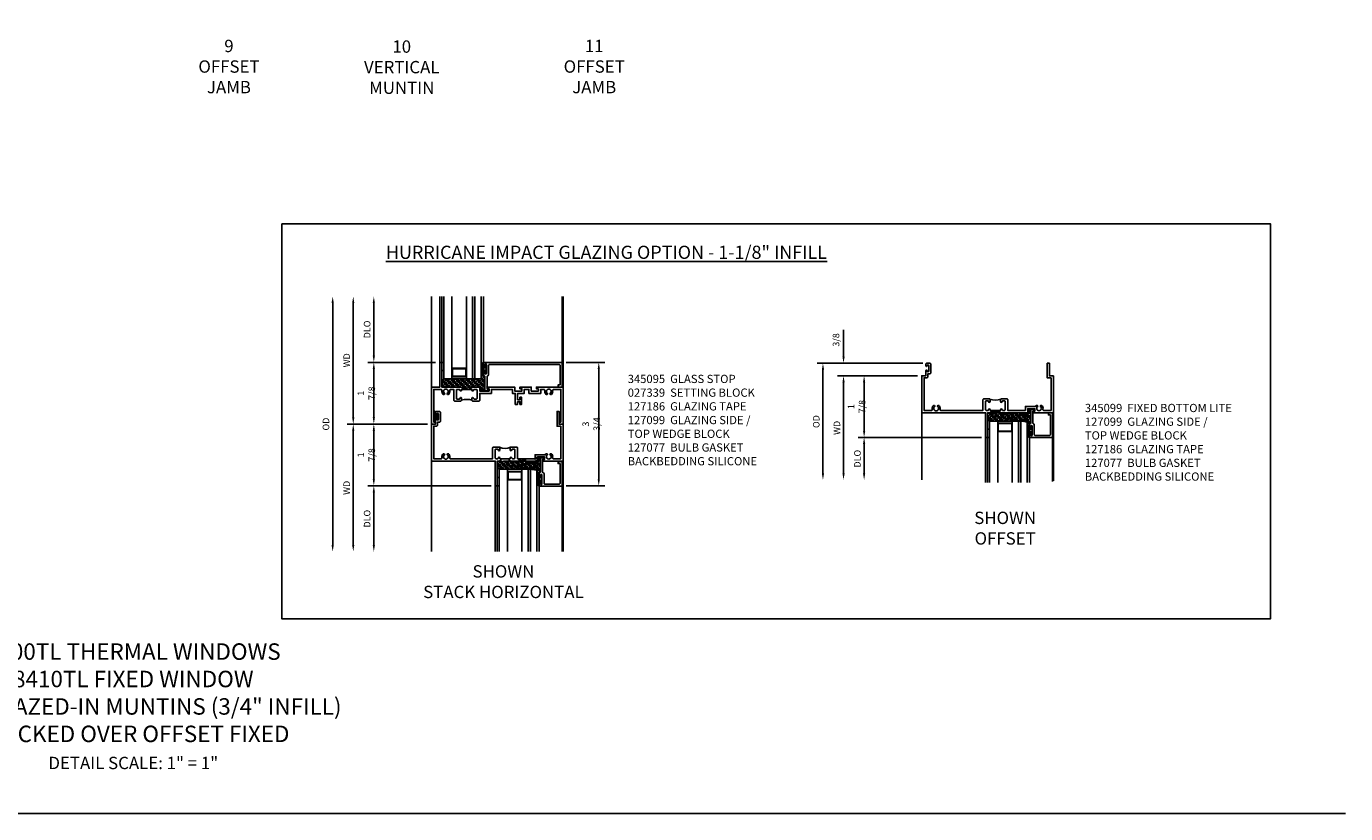
# Model space of a CAD drawing. Extents: x 1.5 to 73.5, y 0.5 to 46.3.
# Drawn here: x 33.5 to 73.5, y 0.5 to 24.4 of the extents above; entities that cross this region are included whole.
import ezdxf

# ---------------------------------------------------------------- set-up
doc = ezdxf.new("R2010")
doc.units = 0
doc.header["$LTSCALE"] = 0.5
doc.header["$MEASUREMENT"] = 0
doc.header["$PDSIZE"] = 0.25
doc.layers.get('0').update_dxf_attribs({"color": 4, "linetype": 'CONTINUOUS'})
for name, color, linetype in [('DIME', 2, 'CONTINUOUS'), ('FORMAT', 7, 'CONTINUOUS'), ('TEXT', 3, 'CONTINUOUS')]:
    doc.layers.add(name, color=color, linetype=linetype)
doc.styles.get("Standard").update_dxf_attribs({"font": 'arial.ttf'})
doc.dimstyles.new('EXT_OFF-OFF', dxfattribs={"dimscale": 2, "dimtxt": 0.125, "dimasz": 0.1, "dimexe": 0.09, "dimexo": 0.063, "dimgap": 0.05, "dimtad": 1, "dimdec": 5, "dimzin": 0, "dimdsep": 46, "dimlunit": 4, "dimtxsty": 'Standard', "dimcen": 0, "dimse1": 1, "dimse2": 1, "dimclrd": 256, "dimadec": 0, "dimazin": 0, "dimtfac": 1, "dimtdec": 5, "dimtofl": 0, "dimtmove": 0, "dimatfit": 3, "dimfxl": 1, "dimfrac": 2, "dimtolj": 1, "dimtzin": 0, "dimarcsym": 0})
doc.dimstyles.new('EXT_ON-OFF', dxfattribs={"dimscale": 2, "dimtxt": 0.125, "dimasz": 0.1, "dimexe": 0.09, "dimexo": 0.063, "dimgap": 0.05, "dimtad": 1, "dimdec": 5, "dimzin": 0, "dimdsep": 46, "dimlunit": 4, "dimtxsty": 'Standard', "dimcen": 0, "dimse2": 1, "dimclrd": 256, "dimadec": 0, "dimazin": 0, "dimtfac": 1, "dimtdec": 5, "dimtofl": 0, "dimtmove": 0, "dimatfit": 3, "dimfxl": 1, "dimfrac": 2, "dimtolj": 1, "dimtzin": 0, "dimarcsym": 0})
doc.dimstyles.new('EXT_ON-ON', dxfattribs={"dimscale": 2, "dimtxt": 0.09, "dimasz": 0.1, "dimexe": 0.09, "dimexo": 0.0625, "dimgap": 0.0625, "dimtad": 1, "dimdec": 5, "dimzin": 0, "dimdsep": 46, "dimlunit": 5, "dimtxsty": 'Standard', "dimcen": 0, "dimclrd": 256, "dimadec": 0, "dimazin": 0, "dimtfac": 1, "dimtdec": 5, "dimtofl": 0, "dimtmove": 0, "dimatfit": 0, "dimfxl": 1, "dimfrac": 2, "dimtolj": 1, "dimtzin": 0, "dimarcsym": 0})

# ---------------------------------------------------------------- blocks, each defined once
blk = doc.blocks.new('*D103')
at = {"layer": 'DIME', "color": 0, "lineweight": -2, "transparency": 16777216}
blk.add_line((45.633, 12.335), (43.204, 12.335), dxfattribs=at)
at = {"layer": 'DIME', "lineweight": -2, "transparency": 16777216}
blk.add_line((43.384, 12.135), (43.384, 8.66), dxfattribs=at)
at = {"layer": 'DIME', "transparency": 16777216}
for points in [[(43.35, 12.135), (43.417, 12.135), (43.384, 12.335)], [(43.35, 8.66), (43.417, 8.66), (43.384, 8.46)]]:
    blk.add_solid(points, dxfattribs=at)
at = {"layer": 'DIME', "color": 0, "transparency": 16777216, "insert": (43.184, 10.398), "char_height": 0.25, "attachment_point": 5, "rotation": 90}
blk.add_mtext('\\A1;{\\H0.8x;WD}', dxfattribs=at)
blk = doc.blocks.new('*D104')
at = {"layer": 'DIME', "color": 0, "lineweight": -2, "transparency": 16777216}
for p, q in [((45.884, 14.21), (43.829, 14.21)), ((45.634, 12.335), (43.829, 12.335))]:
    blk.add_line(p, q, dxfattribs=at)
at = {"layer": 'DIME', "lineweight": -2, "transparency": 16777216}
blk.add_line((44.009, 12.535), (44.009, 14.01), dxfattribs=at)
at = {"layer": 'DIME', "transparency": 16777216}
for points in [[(43.975, 14.01), (44.042, 14.01), (44.009, 14.21)], [(43.975, 12.535), (44.042, 12.535), (44.009, 12.335)]]:
    blk.add_solid(points, dxfattribs=at)
at = {"layer": 'DIME', "color": 0, "transparency": 16777216, "insert": (43.78, 13.273), "char_height": 0.18, "attachment_point": 5, "rotation": 90}
blk.add_mtext('\\A1;{\\H1.11111x;1 7/8}', dxfattribs=at)
blk = doc.blocks.new('*D105')
at = {"layer": 'DIME', "color": 0, "lineweight": -2, "transparency": 16777216}
blk.add_line((47.571, 10.46), (43.829, 10.46), dxfattribs=at)
at = {"layer": 'DIME', "lineweight": -2, "transparency": 16777216}
blk.add_line((44.009, 10.26), (44.009, 8.66), dxfattribs=at)
at = {"layer": 'DIME', "transparency": 16777216}
for points in [[(43.975, 10.26), (44.042, 10.26), (44.009, 10.46)], [(43.975, 8.66), (44.042, 8.66), (44.009, 8.46)]]:
    blk.add_solid(points, dxfattribs=at)
at = {"layer": 'DIME', "color": 0, "transparency": 16777216, "insert": (43.805, 9.46), "char_height": 0.25, "attachment_point": 5, "rotation": 90}
blk.add_mtext('\\A1;{\\H0.8x;DLO}', dxfattribs=at)
blk = doc.blocks.new('*D106')
at = {"layer": 'DIME', "lineweight": -2, "transparency": 16777216}
blk.add_line((42.759, 16.01), (42.759, 8.66), dxfattribs=at)
at = {"layer": 'DIME', "transparency": 16777216}
for points in [[(42.725, 16.01), (42.792, 16.01), (42.759, 16.21)], [(42.725, 8.66), (42.792, 8.66), (42.759, 8.46)]]:
    blk.add_solid(points, dxfattribs=at)
at = {"layer": 'DIME', "color": 0, "transparency": 16777216, "insert": (42.555, 12.335), "char_height": 0.25, "attachment_point": 5, "rotation": 90}
blk.add_mtext('\\A1;{\\H0.8x;OD}', dxfattribs=at)
blk = doc.blocks.new('*D107')
at = {"layer": 'DIME', "lineweight": -2, "transparency": 16777216}
blk.add_line((44.009, 14.41), (44.009, 16.01), dxfattribs=at)
at = {"layer": 'DIME', "color": 0, "lineweight": -2, "transparency": 16777216}
blk.add_line((45.883, 14.21), (43.829, 14.21), dxfattribs=at)
at = {"layer": 'DIME', "transparency": 16777216}
for points in [[(43.975, 16.01), (44.042, 16.01), (44.009, 16.21)], [(43.975, 14.41), (44.042, 14.41), (44.009, 14.21)]]:
    blk.add_solid(points, dxfattribs=at)
at = {"layer": 'DIME', "color": 0, "transparency": 16777216, "insert": (43.805, 15.21), "char_height": 0.25, "attachment_point": 5, "rotation": 90}
blk.add_mtext('\\A1;{\\H0.8x;DLO}', dxfattribs=at)
blk = doc.blocks.new('B245310')
for points in [[(0.781, 0.759), (0.841, 0.759, 0.414214), (0.866, 0.784, -1), (0.916, 0.784), (0.916, 0.728, -0.414214), (0.885, 0.697), (0.707, 0.697, -0.414214), (0.676, 0.728), (0.676, 1.055), (0.587, 1.055, 0.477796), (0.556, 1.017, -0.268929), (0.519, 0.902), (0.49, 0.902), (0.474, 0.931, 3.732051), (0.402, 0.931), (0.386, 0.902), (0.357, 0.902, -0.268929), (0.32, 1.017, 0.477796), (0.289, 1.055), (0.07, 1.055), (0.07, 0.062), (0.094, 0.062, -1), (0.094, 0), (0, 0), (0, 1.125), (0.25, 1.125), (0.25, 1.875), (0.312, 1.875), (0.312, 1.125), (0.901, 1.125), (0.916, 1.11), (0.931, 1.125), (0.947, 1.125), (0.947, 1.055), (0.916, 1.055), (0.916, 1.03), (0.916, 1.03, -1), (0.866, 1.03, 0.414214), (0.841, 1.055), (0.781, 1.055, 0.414214), (0.756, 1.03), (0.756, 0.784, 0.414214)], [(3.249, 1.075), (3.187, 1.075), (3.187, 1.125), (4, 1.125), (4, 0), (3.906, 0, -1), (3.906, 0.062), (3.93, 0.062), (3.93, 1.055), (3.711, 1.055, 0.477796), (3.68, 1.017, -0.268929), (3.643, 0.902), (3.614, 0.902), (3.598, 0.931, 3.732051), (3.527, 0.931), (3.51, 0.902), (3.481, 0.902, -0.268929), (3.444, 1.017, 0.477796), (3.413, 1.055), (3.319, 1.055), (3.319, 0.93), (2.961, 0.93), (2.961, 1.055), (2.819, 1.055), (2.819, 0.93), (2.614, 0.93), (2.614, 0.738), (2.689, 0.738), (2.689, 0.816), (2.739, 0.816), (2.739, 0.598), (2.689, 0.598), (2.689, 0.676), (2.614, 0.676), (2.614, 0.598), (2.544, 0.598), (2.544, 0.93), (2.461, 0.93), (2.461, 1.055), (1.819, 1.055), (1.819, 0.93), (1.468, 0.93), (1.468, 0.728, -0.414214), (1.437, 0.697), (1.259, 0.697, -0.414214), (1.228, 0.728), (1.228, 0.784, -1), (1.278, 0.784, 0.414214), (1.303, 0.759), (1.363, 0.759, 0.414214), (1.388, 0.784), (1.388, 1.03, 0.414214), (1.363, 1.055), (1.303, 1.055, 0.414214), (1.278, 1.03, -1), (1.228, 1.03), (1.228, 1.03), (1.228, 1.055), (1.197, 1.055), (1.197, 1.125), (1.213, 1.125), (1.228, 1.11), (1.243, 1.125), (1.468, 1.125), (1.468, 1), (1.749, 1), (1.749, 1.075), (1.687, 1.075), (1.687, 1.125), (2.531, 1.125), (2.531, 1), (2.749, 1), (2.749, 1.075), (2.687, 1.075), (2.687, 1.125), (3.031, 1.125), (3.031, 1), (3.249, 1)]]:
    blk.add_lwpolyline(points, format="xyb", close=True)
blk.add_lwpolyline([(0.947, 1.055), (1.197, 1.055)])
blk.add_lwpolyline([(0.916, 0.728, -0.132332), (1.228, 0.728)], format="xyb")
blk = doc.blocks.new('*D108')
at = {"layer": 'DIME', "color": 0, "lineweight": -2, "transparency": 16777216}
for p, q in [((45.634, 12.335), (43.829, 12.335)), ((47.572, 10.46), (43.829, 10.46))]:
    blk.add_line(p, q, dxfattribs=at)
at = {"layer": 'DIME', "lineweight": -2, "transparency": 16777216}
blk.add_line((44.009, 10.66), (44.009, 12.135), dxfattribs=at)
at = {"layer": 'DIME', "transparency": 16777216}
for points in [[(43.975, 12.135), (44.042, 12.135), (44.009, 12.335)], [(43.975, 10.66), (44.042, 10.66), (44.009, 10.46)]]:
    blk.add_solid(points, dxfattribs=at)
at = {"layer": 'DIME', "color": 0, "transparency": 16777216, "insert": (43.78, 11.398), "char_height": 0.18, "attachment_point": 5, "rotation": 90}
blk.add_mtext('\\A1;{\\H1.11111x;1 7/8}', dxfattribs=at)
blk = doc.blocks.new('*D109')
at = {"layer": 'DIME', "lineweight": -2, "transparency": 16777216}
blk.add_line((43.384, 12.535), (43.384, 16.01), dxfattribs=at)
at = {"layer": 'DIME', "color": 0, "lineweight": -2, "transparency": 16777216}
blk.add_line((45.633, 12.335), (43.204, 12.335), dxfattribs=at)
at = {"layer": 'DIME', "transparency": 16777216}
for points in [[(43.35, 16.01), (43.417, 16.01), (43.384, 16.21)], [(43.35, 12.535), (43.417, 12.535), (43.384, 12.335)]]:
    blk.add_solid(points, dxfattribs=at)
at = {"layer": 'DIME', "color": 0, "transparency": 16777216, "insert": (43.184, 14.273), "char_height": 0.25, "attachment_point": 5, "rotation": 90}
blk.add_mtext('\\A1;{\\H0.8x;WD}', dxfattribs=at)
blk = doc.blocks.new('B027874')
h = blk.add_hatch()
h.set_pattern_fill('ANSI31', color=256, scale=0.08, angle=270, style=0)
h.set_pattern_definition([(315, (0.226, 0.036), (0.00707107, 0.00707107), [])])
h.paths.add_polyline_path([(0.14, -0.09), (0.037, -0.09, 0.029608), (0.03, -0.086), (0.03, -0.042), (0.015, -0.042), (0, -0.057), (-0.015, -0.042), (-0.03, -0.042), (-0.03, -0.086, 0.029608), (-0.037, -0.09), (-0.14, -0.09, 0.925926), (-0.14, -0.144), (0.14, -0.144, 0.925926)])
h.paths.add_polyline_path([(-0.14, -0.137, -0.9), (-0.14, -0.097), (0.14, -0.097, -0.9), (0.14, -0.137)], flags=16)
h.paths.add_polyline_path([(0.115, -0.131, -1), (0.122, -0.131, -1)], flags=0)
h.paths.add_polyline_path([(0.109, -0.113, -1), (0.114, -0.113, -1)], flags=0)
h.paths.add_polyline_path([(0.137, -0.133, -1), (0.141, -0.133, -1)], flags=0)
h.paths.add_polyline_path([(0.083, -0.114, -1), (0.092, -0.114, -1)], flags=0)
h.paths.add_polyline_path([(0.139, -0.113, -1), (0.148, -0.113, -1)], flags=0)
h.paths.add_polyline_path([(0.063, -0.124, -1), (0.07, -0.124, -1)], flags=0)
h.paths.add_polyline_path([(0.059, -0.104, -1), (0.064, -0.104, -1)], flags=0)
h.paths.add_polyline_path([(0.041, -0.11, -1), (0.046, -0.11, -1)], flags=0)
h.paths.add_polyline_path([(0.033, -0.132, -1), (0.038, -0.132, -1)], flags=0)
h.paths.add_polyline_path([(0.016, -0.11, -1), (0.025, -0.11, -1)], flags=0)
h.paths.add_polyline_path([(-0.005, -0.121, -1), (0.002, -0.121, -1)], flags=0)
h.paths.add_polyline_path([(-0.03, -0.127, -1), (-0.021, -0.127, -1)], flags=0)
h.paths.add_polyline_path([(-0.03, -0.105, -1), (-0.025, -0.105, -1)], flags=0)
h.paths.add_polyline_path([(-0.048, -0.124, -1), (-0.043, -0.124, -1)], flags=0)
h.paths.add_polyline_path([(-0.059, -0.107, -1), (-0.05, -0.107, -1)], flags=0)
h.paths.add_polyline_path([(-0.069, -0.125, -1), (-0.064, -0.125, -1)], flags=0)
h.paths.add_polyline_path([(-0.098, -0.123, -1), (-0.094, -0.123, -1)], flags=0)
h.paths.add_polyline_path([(-0.1, -0.109, -1), (-0.095, -0.109, -1)], flags=0)
h.paths.add_polyline_path([(-0.126, -0.109, -1), (-0.117, -0.109, -1)], flags=0)
h.paths.add_polyline_path([(-0.146, -0.12, -1), (-0.139, -0.12, -1)], flags=0)
h = blk.add_hatch()
h.set_pattern_fill('ANSI31', color=256, scale=0.25, angle=180, style=0)
h.set_pattern_definition([(225, (7.362555, -10.957272), (0.02209709, -0.02209709), [])])
h.paths.add_polyline_path([(0.094, -0.014), (-0.094, -0.014), (-0.094, -0.042), (-0.03, -0.042), (-0.015, -0.042), (0, -0.057), (0.015, -0.042), (0.03, -0.042), (0.094, -0.042)])
for p, q in [((-0.153, -0.121), (-0.153, -0.121)), ((-0.138, -0.105), (-0.138, -0.105)), ((-0.125, -0.129), (-0.125, -0.129)), ((-0.113, -0.124), (-0.113, -0.124)), ((-0.073, -0.11), (-0.073, -0.11)), ((-0.037, -0.119), (-0.037, -0.119)), ((-0.03, -0.042), (-0.03, -0.086)), ((-0.009, -0.133), (-0.009, -0.133)), ((0.006, -0.103), (0.006, -0.103)), ((0.022, -0.133), (0.022, -0.133)), ((0.03, -0.086), (0.03, -0.042)), ((0.056, -0.126), (0.056, -0.126)), ((0.084, -0.133), (0.084, -0.133)), ((0.096, -0.128), (0.096, -0.128)), ((0.098, -0.108), (0.098, -0.108)), ((0.122, -0.106), (0.122, -0.106)), ((0.148, -0.125), (0.148, -0.125))]:
    blk.add_line(p, q)
blk.add_lwpolyline([(-0.037, -0.09), (-0.14, -0.09, 0.925926), (-0.14, -0.144), (0.14, -0.144, 0.925926), (0.14, -0.09), (0.037, -0.09)], format="xyb")
blk.add_lwpolyline([(0.14, -0.097), (-0.14, -0.097, 0.9), (-0.14, -0.137), (0.14, -0.137, 0.9)], format="xyb", close=True)
blk.add_lwpolyline([(0.094, -0.042), (0.03, -0.042), (0.015, -0.042), (0, -0.057), (-0.015, -0.042), (-0.03, -0.042), (-0.094, -0.042), (-0.094, -0.014), (0.094, -0.014)], close=True)
for centre, radius in [((-0.143, -0.12), 0.00337), ((-0.121, -0.109), 0.0045), ((-0.097, -0.109), 0.00225), ((-0.096, -0.123), 0.00225), ((-0.067, -0.125), 0.00225), ((-0.055, -0.107), 0.0045), ((-0.046, -0.124), 0.00225), ((-0.028, -0.105), 0.00225), ((-0.025, -0.127), 0.0045), ((-0.002, -0.121), 0.00337), ((0.021, -0.11), 0.0045), ((0.036, -0.132), 0.00225), ((0.043, -0.11), 0.00225), ((0.061, -0.104), 0.00225), ((0.066, -0.124), 0.00337), ((0.087, -0.114), 0.0045), ((0.112, -0.113), 0.00225), ((0.119, -0.131), 0.00337), ((0.139, -0.133), 0.00225), ((0.143, -0.113), 0.0045)]:
    blk.add_circle(centre, radius)
for start, end in [(116.3878, 123.1715), (56.8285, 63.6122)]:
    blk.add_arc((0, -0.146), 0.0675, start, end)
blk = doc.blocks.new('*D110')
at = {"layer": 'DIME', "color": 0, "lineweight": -2, "transparency": 16777216}
for p, q in [((49.852, 14.21), (51.02, 14.21)), ((49.852, 10.46), (51.02, 10.46))]:
    blk.add_line(p, q, dxfattribs=at)
at = {"layer": 'DIME', "lineweight": -2, "transparency": 16777216}
blk.add_line((50.84, 14.01), (50.84, 10.66), dxfattribs=at)
at = {"layer": 'DIME', "transparency": 16777216}
for points in [[(50.806, 14.01), (50.873, 14.01), (50.84, 14.21)], [(50.806, 10.66), (50.873, 10.66), (50.84, 10.46)]]:
    blk.add_solid(points, dxfattribs=at)
at = {"layer": 'DIME', "color": 0, "transparency": 16777216, "insert": (50.611, 12.335), "char_height": 0.18, "attachment_point": 5, "rotation": 90}
blk.add_mtext('\\A1;{\\H1.11111x;3 3/4}', dxfattribs=at)
blk = doc.blocks.new('B245344')
for points in [[(1.055, 2.509, 0.414214), (1.03, 2.534), (0.784, 2.534, 0.414214), (0.759, 2.509), (0.759, 2.467, 0.414214), (0.784, 2.442, -1), (0.784, 2.392), (0.728, 2.392, -0.414214), (0.697, 2.423), (0.697, 2.583, -0.414214), (0.728, 2.614), (1.055, 2.614), (1.055, 3.149), (0.93, 3.149), (0.93, 3.458, -0.075334), (0.902, 3.481), (0.902, 3.51), (0.931, 3.527, 3.732051), (0.931, 3.598), (0.902, 3.614), (0.902, 3.643, -0.268929), (1.017, 3.68, 0.477796), (1.055, 3.711), (1.055, 3.93), (0.065, 3.93), (0.065, 3.813), (-0.382, 3.813), (-0.382, 3.875), (0.003, 3.875), (0.003, 4), (1.125, 4), (1.125, 3.375), (1.075, 3.375), (1.075, 3.437), (1, 3.437), (1, 3.219), (1.125, 3.219), (1.125, 2.407), (1.11, 2.392), (1.125, 2.377), (1.125, 2.361), (1.055, 2.361), (1.055, 2.392), (1.03, 2.392), (1.03, 2.392, -1), (1.03, 2.442, 0.414214), (1.055, 2.467)], [(-0.059, 0.246), (-0.059, 0.187), (0.031, 0.187, -0.414214), (0.062, 0.156), (0.062, 0.07), (1.055, 0.07), (1.055, 0.289, 0.477796), (1.017, 0.32, -0.268929), (0.902, 0.357), (0.902, 0.386), (0.931, 0.402, 3.732051), (0.931, 0.474), (0.902, 0.49), (0.902, 0.519, -0.268929), (1.017, 0.556, 0.477796), (1.055, 0.587), (1.055, 1.858), (0.728, 1.858, -0.414214), (0.697, 1.889), (0.697, 2.049, -0.414214), (0.728, 2.08), (0.784, 2.08, -1), (0.784, 2.03, 0.414214), (0.759, 2.005), (0.759, 1.963, 0.414214), (0.784, 1.938), (1.03, 1.938, 0.414214), (1.055, 1.963), (1.055, 2.005, 0.414214), (1.03, 2.03, -1), (1.03, 2.08), (1.055, 2.08), (1.055, 2.111), (1.125, 2.111), (1.125, 2.095), (1.11, 2.08), (1.125, 2.065), (1.125, 2), (1.875, 2), (1.875, 1.938), (1.125, 1.938), (1.125, 0), (0, 0), (0, 0.125), (-0.151, 0.125, -1), (-0.151, 0.165), (-0.146, 0.165, 1), (-0.146, 0.215), (-0.306, 0.215, 1), (-0.306, 0.165), (-0.301, 0.165, -1), (-0.301, 0.125), (-0.35, 0.125, -0.414214), (-0.381, 0.156), (-0.381, 0.246, -0.414214), (-0.35, 0.277), (-0.09, 0.277, -0.414214)]]:
    blk.add_lwpolyline(points, format="xyb", close=True)
blk.add_lwpolyline([(0.706, 2.071, 0.210804), (0.706, 2.401)], format="xyb")
blk.add_lwpolyline([(1.055, 2.392), (1.055, 2.08)])
blk = doc.blocks.new('B345095')
blk.add_lwpolyline([(-0.018, 0.415), (-0.018, 0.675, 1), (-0.068, 0.675), (-0.068, 0.653, -1), (-0.103, 0.653), (-0.103, 0.719, -0.414214), (-0.072, 0.75), (2.282, 0.75), (2.282, 0), (2.158, 0), (2.158, 0.062), (2.22, 0.062), (2.22, 0.657, 0.414214), (2.189, 0.688), (0.075, 0.688, 0.414214), (0.044, 0.657), (0.044, 0.368, -0.332213), (0.022, 0.339, 0.332213), (0, 0.309), (0, -0.064), (0.047, -0.064), (0.047, -0.111), (-0.062, -0.111), (-0.062, 0.309, 0.31438), (-0.082, 0.338, -0.31438), (-0.103, 0.367), (-0.103, 0.437, -1), (-0.068, 0.437), (-0.068, 0.415, 1)], format="xyb", close=True)
blk.add_point((0, 0))
blk = doc.blocks.new('B127186-7282')
blk.add_lwpolyline([(0, 0), (0, -0.25), (0.06, -0.25), (0.06, 0)], close=True)
blk.add_arc((0, -0.478), 0.0642, 270.4193, 340.2601)
blk = doc.blocks.new('B127077M4')
for points in [[(-0.085, -0.154), (-0.085, 0.154, 1), (-0.16, 0.154), (-0.16, -0.154, 1)], [(-0.105, -0.154), (-0.105, 0.154, 1), (-0.14, 0.154), (-0.14, -0.154, 1)], [(-0.085, -0.035), (-0.035, -0.035), (-0.035, -0.12, 1), (-0.005, -0.12), (-0.005, 0.12, 1), (-0.035, 0.12), (-0.035, 0.035), (-0.085, 0.035)]]:
    blk.add_lwpolyline(points, format="xyb", close=True)
blk = doc.blocks.new('B345099')
blk.add_lwpolyline([(-0.018, 0.415), (-0.018, 0.675, 1), (-0.068, 0.675), (-0.068, 0.653, -1), (-0.103, 0.653), (-0.103, 0.719, -0.414214), (-0.072, 0.75), (0.594, 0.75), (0.594, 0), (0.47, 0), (0.47, 0.062), (0.532, 0.062), (0.532, 0.657, 0.414214), (0.501, 0.688), (0.075, 0.688, 0.414214), (0.044, 0.657), (0.044, 0.368, -0.332213), (0.022, 0.339, 0.332213), (0, 0.309), (0, -0.064), (0.047, -0.064), (0.047, -0.111), (-0.062, -0.111), (-0.062, 0.309, 0.31438), (-0.082, 0.338, -0.31438), (-0.103, 0.367), (-0.103, 0.437, -1), (-0.068, 0.437), (-0.068, 0.415, 1)], format="xyb", close=True)
blk.add_point((0, 0))
blk = doc.blocks.new('B127099')
blk.add_lwpolyline([(0.181, 0.25), (0.116, 0.25), (0.094, 0.156, -0.869287), (0.078, 0.158), (0.074, 0.25), (-0.012, 0.25), (-0.031, 0.167, -0.869287), (-0.047, 0.169), (-0.051, 0.25), (-0.139, 0.25), (-0.156, 0.178, -0.869287), (-0.172, 0.18), (-0.175, 0.25), (-0.267, 0.25), (-0.281, 0.189, -0.869287), (-0.297, 0.191), (-0.3, 0.25), (-0.394, 0.25), (-0.406, 0.2, -0.869287), (-0.422, 0.202), (-0.424, 0.25), (-0.522, 0.25), (-0.531, 0.211, -0.869287), (-0.547, 0.213), (-0.549, 0.25), (-0.839, 0.25, 0.915607), (-0.848, 0.148), (-0.562, 0.098), (-0.554, 0.134, -0.869287), (-0.538, 0.133), (-0.536, 0.093), (-0.439, 0.076), (-0.429, 0.123, -0.869287), (-0.413, 0.122), (-0.41, 0.071), (-0.317, 0.054), (-0.304, 0.112, -0.869287), (-0.288, 0.11), (-0.285, 0.048), (-0.194, 0.032), (-0.179, 0.101, -0.869287), (-0.163, 0.099), (-0.159, 0.026), (-0.072, 0.01), (-0.054, 0.09, -0.869287), (-0.038, 0.088), (-0.033, 0.004), (0.051, -0.011), (0.071, 0.079, -0.869287), (0.087, 0.077), (0.092, -0.019), (0.156, -0.03)], format="xyb", close=True)
blk = doc.blocks.new('*D111')
at = {"layer": 'DIME', "color": 0, "lineweight": -2, "transparency": 16777216}
blk.add_line((60.522, 13.803), (58.093, 13.803), dxfattribs=at)
at = {"layer": 'DIME', "lineweight": -2, "transparency": 16777216}
blk.add_line((58.273, 13.603), (58.273, 10.838), dxfattribs=at)
at = {"layer": 'DIME', "transparency": 16777216}
for points in [[(58.24, 13.603), (58.307, 13.603), (58.273, 13.803)], [(58.24, 10.838), (58.307, 10.838), (58.273, 10.638)]]:
    blk.add_solid(points, dxfattribs=at)
at = {"layer": 'DIME', "color": 0, "transparency": 16777216, "insert": (58.073, 12.22), "char_height": 0.25, "attachment_point": 5, "rotation": 90}
blk.add_mtext('\\A1;{\\H0.8x;WD}', dxfattribs=at)
blk = doc.blocks.new('*D112')
at = {"layer": 'DIME', "color": 0, "lineweight": -2, "transparency": 16777216}
for p, q in [((60.523, 13.803), (58.718, 13.803)), ((62.461, 11.928), (58.718, 11.928))]:
    blk.add_line(p, q, dxfattribs=at)
at = {"layer": 'DIME', "lineweight": -2, "transparency": 16777216}
blk.add_line((58.898, 12.128), (58.898, 13.603), dxfattribs=at)
at = {"layer": 'DIME', "transparency": 16777216}
for points in [[(58.865, 13.603), (58.932, 13.603), (58.898, 13.803)], [(58.865, 12.128), (58.932, 12.128), (58.898, 11.928)]]:
    blk.add_solid(points, dxfattribs=at)
at = {"layer": 'DIME', "color": 0, "transparency": 16777216, "insert": (58.67, 12.865), "char_height": 0.18, "attachment_point": 5, "rotation": 90}
blk.add_mtext('\\A1;{\\H1.11111x;1 7/8}', dxfattribs=at)
blk = doc.blocks.new('*D113')
at = {"layer": 'DIME', "color": 0, "lineweight": -2, "transparency": 16777216}
blk.add_line((62.46, 11.928), (58.718, 11.928), dxfattribs=at)
at = {"layer": 'DIME', "lineweight": -2, "transparency": 16777216}
blk.add_line((58.898, 11.728), (58.898, 10.838), dxfattribs=at)
at = {"layer": 'DIME', "transparency": 16777216}
for points in [[(58.865, 11.728), (58.932, 11.728), (58.898, 11.928)], [(58.865, 10.838), (58.932, 10.838), (58.898, 10.638)]]:
    blk.add_solid(points, dxfattribs=at)
at = {"layer": 'DIME', "color": 0, "transparency": 16777216, "insert": (58.695, 11.283), "char_height": 0.25, "attachment_point": 5, "rotation": 90}
blk.add_mtext('\\A1;{\\H0.8x;DLO}', dxfattribs=at)
blk = doc.blocks.new('*D114')
at = {"layer": 'DIME', "lineweight": -2, "transparency": 16777216}
for p, q in [((58.273, 14.383), (58.273, 15.198)), ((58.273, 13.603), (58.273, 13.403))]:
    blk.add_line(p, q, dxfattribs=at)
at = {"layer": 'DIME', "color": 0, "lineweight": -2, "transparency": 16777216}
for p, q in [((60.679, 14.183), (58.093, 14.183)), ((60.523, 13.803), (58.093, 13.803))]:
    blk.add_line(p, q, dxfattribs=at)
at = {"layer": 'DIME', "transparency": 16777216}
for points in [[(58.24, 14.383), (58.307, 14.383), (58.273, 14.183)], [(58.24, 13.603), (58.307, 13.603), (58.273, 13.803)]]:
    blk.add_solid(points, dxfattribs=at)
at = {"layer": 'DIME', "color": 0, "transparency": 16777216, "insert": (58.045, 14.891), "char_height": 0.18, "attachment_point": 5, "rotation": 90}
blk.add_mtext('\\A1;{\\H1.11111x;3/8}', dxfattribs=at)
blk = doc.blocks.new('*D115')
at = {"layer": 'DIME', "color": 0, "lineweight": -2, "transparency": 16777216}
blk.add_line((60.678, 14.183), (57.468, 14.183), dxfattribs=at)
at = {"layer": 'DIME', "lineweight": -2, "transparency": 16777216}
blk.add_line((57.648, 13.983), (57.648, 10.838), dxfattribs=at)
at = {"layer": 'DIME', "transparency": 16777216}
for points in [[(57.615, 13.983), (57.682, 13.983), (57.648, 14.183)], [(57.615, 10.838), (57.682, 10.838), (57.648, 10.638)]]:
    blk.add_solid(points, dxfattribs=at)
at = {"layer": 'DIME', "color": 0, "transparency": 16777216, "insert": (57.445, 12.411), "char_height": 0.25, "attachment_point": 5, "rotation": 90}
blk.add_mtext('\\A1;{\\H0.8x;OD}', dxfattribs=at)

msp = doc.modelspace()

# ---------------------------------------------------------------- hatches: boundary and pattern name
h = msp.add_hatch(color=256)
h.dxf.hatch_style = 1
h.paths.add_polyline_path([(47.005636, 13.710024), (47.080636, 13.710024), (47.080636, 16.210024), (47.005636, 16.210024)])
h = msp.add_hatch()
h.set_pattern_fill('ANSI35', color=256, scale=0.25, style=0)
h.set_pattern_definition([(45, (68.121774, 4.21738), (-0.04419417, 0.04419417), []), (45, (68.16597, 4.21738), (-0.04419417, 0.04419417), [0.078125, -0.015625, 0, -0.015625])])
h.paths.add_polyline_path([(47.383636, 13.769024, 0.314379707), (47.363336, 13.798119, -0.314379707), (47.343036, 13.827214), (47.343036, 13.851224, -1), (47.268136, 13.851224), (47.268136, 13.710024), (46.130636, 13.710024, -0.314534845), (46.070636, 13.667479), (46.070636, 13.460024), (46.659767, 13.460024), (46.674636, 13.445024), (46.689536, 13.460024), (46.705636, 13.460024), (46.705636, 13.390024), (46.955636, 13.390024), (46.955636, 13.460024), (46.971767, 13.460024), (46.986636, 13.445024), (47.001536, 13.460024), (47.226636, 13.460024), (47.226636, 13.335024), (47.507636, 13.335024), (47.507636, 13.410024), (47.445636, 13.410024), (47.445636, 13.396024), (47.492636, 13.396024), (47.492636, 13.349024), (47.383636, 13.349024)])
h = msp.add_hatch()
h.set_pattern_fill('ANSI35', color=256, scale=0.25, style=0)
h.set_pattern_definition([(45, (20.361576, 9.595303), (-0.04419417, 0.04419417), []), (45, (20.40577, 9.595303), (-0.04419417, 0.04419417), [0.078125, -0.015625, 0, -0.015625])])
h.paths.add_polyline_path([(63.961445, 12.788501), (64.070445, 12.788501), (64.070445, 12.741501), (64.023445, 12.741501), (64.023445, 12.727501), (64.085445, 12.727501), (64.085445, 12.802501), (63.867445, 12.802501), (63.867445, 12.677501), (63.055445, 12.677501), (63.040445, 12.692501), (63.025445, 12.677501), (63.009445, 12.677501), (63.009445, 12.747501), (62.759445, 12.747501), (62.759445, 12.677501), (62.743445, 12.677501), (62.728445, 12.692501), (62.713445, 12.677501), (62.648445, 12.677501), (62.648445, 12.470046, -0.314534845), (62.708445, 12.427501), (63.845945, 12.427501), (63.845945, 12.286301, -1), (63.920845, 12.286301), (63.920845, 12.310311, -0.314379707), (63.941145, 12.339406, 0.314379707), (63.961445, 12.368501)])
h = msp.add_hatch(color=256)
h.dxf.hatch_style = 1
h.paths.add_polyline_path([(63.658445, 12.427501), (63.583445, 12.427501), (63.583445, 10.55598), (63.658445, 10.55598)])
h = msp.add_hatch()
h.set_pattern_fill('ANSI35', color=256, scale=0.25, style=0)
h.set_pattern_definition([(45, (60.98594, -8.996255), (-0.04419417, 0.04419417), []), (45, (61.03013, -8.996255), (-0.04419417, 0.04419417), [0.078125, -0.015625, 0, -0.015625])])
h.paths.add_polyline_path([(49.071636, 11.321024), (49.180636, 11.321024), (49.180636, 11.274024), (49.133636, 11.274024), (49.133636, 11.260024), (49.195636, 11.260024), (49.195636, 11.335024), (48.914636, 11.335024), (48.914636, 11.210024), (48.689536, 11.210024), (48.674636, 11.225024), (48.659767, 11.210024), (48.643636, 11.210024), (48.643636, 11.280024), (48.393636, 11.280024), (48.393636, 11.210024), (48.377536, 11.210024), (48.362636, 11.225024), (48.347767, 11.210024), (47.758636, 11.210024), (47.758636, 11.002569, -0.314534845), (47.818636, 10.960024), (48.956136, 10.960024), (48.956136, 10.818824, -1), (49.031036, 10.818824), (49.031036, 10.842834, -0.314379707), (49.051336, 10.871929, 0.314379707), (49.071636, 10.901024)])
h = msp.add_hatch(color=256)
h.dxf.hatch_style = 1
h.paths.add_polyline_path([(48.693636, 8.460024), (48.768636, 8.460024), (48.768636, 10.960024), (48.693636, 10.960024)])

# ---------------------------------------------------------------- linework, layer by layer
for p, q in [((45.758636, 13.460024), (45.758636, 16.210024)), ((46.008636, 14.210024), (46.008636, 16.210024)), ((46.070636, 14.210024), (46.070636, 16.210024)), ((46.130636, 13.710024), (46.130636, 16.210024)), ((46.380636, 13.710024), (46.380636, 16.210024)), ((46.818136, 13.710024), (46.818136, 16.210024)), ((47.005636, 13.710024), (47.005636, 16.210024)), ((47.080636, 13.710024), (47.080636, 16.210024)), ((47.268136, 13.710024), (47.268136, 16.210024)), ((47.343036, 14.179024), (47.343036, 16.210024)), ((49.727386, 14.210024), (49.727386, 16.210024)), ((49.758636, 13.460024), (49.758636, 16.210024)), ((46.130636, 13.710024), (47.268136, 13.710024)), ((60.648445, 12.677501), (60.648445, 10.638098)), ((62.708445, 12.427501), (62.708445, 10.55598)), ((62.708445, 12.427501), (63.845945, 12.427501)), ((62.958445, 12.427501), (62.958445, 10.55598)), ((63.395945, 12.427501), (63.395945, 10.55598)), ((63.583445, 12.427501), (63.583445, 10.55598)), ((63.658445, 12.427501), (63.658445, 10.55598)), ((63.845945, 12.427501), (63.845945, 10.55598)), ((64.648445, 12.677501), (64.648445, 10.608732)), ((62.586445, 11.927501), (62.586445, 10.55598)), ((62.648445, 11.927501), (62.648445, 10.55598)), ((63.920845, 11.958501), (63.920845, 10.55598)), ((64.617195, 11.927501), (64.617195, 10.594433)), ((45.758636, 11.210024), (45.758636, 8.460024)), ((47.818636, 10.960024), (47.818636, 8.460024)), ((47.818636, 10.960024), (48.956136, 10.960024)), ((48.068636, 10.960024), (48.068636, 8.460024)), ((48.506136, 10.960024), (48.506136, 8.460024)), ((48.693636, 10.960024), (48.693636, 8.460024)), ((48.768636, 10.960024), (48.768636, 8.460024)), ((48.956136, 10.960024), (48.956136, 8.460024)), ((49.758636, 11.210024), (49.758636, 8.460024)), ((47.696636, 10.460024), (47.696636, 8.460024)), ((47.758636, 10.460024), (47.758636, 8.460024)), ((49.031036, 10.491024), (49.031036, 8.460024)), ((49.727386, 10.460024), (49.727386, 8.460024))]:
    msp.add_line(p, q)
for points in [[(41.216525, 18.419723), (71.238727, 18.419723), (71.238727, 6.416408), (41.216525, 6.416408)], [(46.818136, 13.773601), (46.818136, 14.031833), (46.380636, 14.031833), (46.380636, 13.773601)], [(46.802536, 13.789201), (46.802536, 14.016233), (46.396236, 14.016233), (46.396236, 13.789201)], [(63.395945, 12.363924), (63.395945, 12.105692), (62.958445, 12.105692), (62.958445, 12.363924)], [(63.380345, 12.348324), (63.380345, 12.121292), (62.974045, 12.121292), (62.974045, 12.348324)], [(48.506136, 10.896447), (48.506136, 10.638215), (48.068636, 10.638215), (48.068636, 10.896447)], [(48.490536, 10.880847), (48.490536, 10.653815), (48.084236, 10.653815), (48.084236, 10.880847)]]:
    msp.add_lwpolyline(points, close=True)
at = {"const_width": 0.002}
msp.add_lwpolyline([(46.574386, 13.460024), (46.574386, 13.585024), (46.824386, 13.585024), (46.824386, 13.460024), (47.230386, 13.460024), (47.230386, 13.710024), (46.168386, 13.710024), (46.168386, 13.460024)], close=True, dxfattribs=at)
at = {"layer": 'FORMAT'}
msp.add_lwpolyline([(73.520968, 0.5), (1.5, 0.5), (1.5, 46.286147)], dxfattribs=at)

# ---------------------------------------------------------------- block references
for name, p in [('B245310', (45.758636, 12.335024)), ('B127186-7282', (46.070636, 14.210024)), ('B127077M4', (47.428036, 14.005024)), ('B345095', (47.445636, 13.460024)), ('B127099', (63.688445, 12.427501)), ('B127077M4', (64.005845, 12.132501)), ('B127099', (48.798636, 10.960024)), ('B127077M4', (49.116036, 10.665024))]:
    msp.add_blockref(name, p)
at = {"rotation": 270}
for name, p in [('B245344', (60.648445, 13.802501)), ('B245344', (45.758636, 12.335024)), ('B027874', (45.972636, 12.561024))]:
    msp.add_blockref(name, p, dxfattribs=at)
at = {"xscale": -1, "rotation": 180}
for name, p in [('B127186-7282', (62.648445, 11.927501)), ('B345099', (64.023445, 12.677501)), ('B345099', (49.133636, 11.196024)), ('B127186-7282', (47.758636, 10.460024))]:
    msp.add_blockref(name, p, dxfattribs=at)

# ---------------------------------------------------------------- texts
at = {"color": 2}
for s, insert, char_height, width, attachment_point in [('8400TL THERMAL WINDOWS\\P8410TL FIXED WINDOW\\PWITH GLAZED-IN MUNTINS (3/4" INFILL)\\PSTACKED OVER OFFSET FIXED', (36.704374, 2.516894), 0.5, 24.93400824, 8), ('DETAIL SCALE: 1" = 1"', (36.704374, 2.226773), 0.375, 9.6875, 2)]:
    msp.add_mtext(s, dxfattribs=dict(at, insert=insert, char_height=char_height, width=width, attachment_point=attachment_point))
at = {"layer": 'TEXT'}
for s, insert, char_height, width, attachment_point in [('9\\POFFSET\\PJAMB', (39.608737, 24.009737), 0.375, 7.2849, 2), ('10\\PVERTICAL\\PMUNTIN', (44.856764, 23.991347), 0.375, 7.2849, 2), ('11\\POFFSET\\PJAMB', (50.701807, 24.009737), 0.375, 7.2849, 2), ('345095  GLASS STOP\\P027339  SETTING BLOCK \\P127186  GLAZING TAPE\\P127099  GLAZING SIDE / \\P^I   TOP WEDGE BLOCK\\P127077  BULB GASKET\\PBACKBEDDING SILICONE', (51.719378, 13.831847), 0.25, 9.47894989, 1), ('345099  FIXED BOTTOM LITE\\P127099  GLAZING SIDE / \\P              TOP WEDGE BLOCK\\P127186  GLAZING TAPE\\P127077  BULB GASKET\\PBACKBEDDING SILICONE', (65.602381, 12.948949), 0.25, 9.47894989, 1), ('SHOWN\\POFFSET', (63.181368, 9.673044), 0.375, 7.2849, 2), ('SHOWN\\PSTACK HORIZONTAL', (47.944727, 8.047149), 0.375, 7.2849, 2)]:
    msp.add_mtext(s, dxfattribs=dict(at, insert=insert, char_height=char_height, width=width, attachment_point=attachment_point))
at = {"layer": 'TEXT', "insert": (41.216525, 17.753579), "char_height": 0.4, "attachment_point": 1}
msp.add_mtext_dynamic_manual_height_columns('\\pi7.89609;{\\LHURRICANE IMPACT GLAZING OPTION - 1-1/8" INFILL}', width=30.02220236, gutter_width=0.9375, heights=[0], dxfattribs=at)

# ---------------------------------------------------------------- dimensions: what is measured, and where the dimension line sits
at = {"layer": 'DIME'}
for base, p1, p2, angle, text, dimstyle, picture, middle in [((42.758636, 8.460024), (45.758636, 16.210024), (45.758636, 8.460024), 90, '{\\H0.8x;OD}', 'EXT_OFF-OFF', '*D106', (42.555157, 12.335024)), ((43.383636, 16.210024), (45.758636, 12.335024), (45.758636, 16.210024), 270, '{\\H0.8x;WD}', 'EXT_ON-OFF', '*D109', (43.183636, 14.272524)), ((44.008636, 16.210024), (46.008636, 14.210024), (45.758636, 16.210024), 270, '{\\H0.8x;DLO}', 'EXT_ON-OFF', '*D107', (43.805157, 15.210024)), ((58.273445, 14.183498), (60.648445, 13.802501), (60.803987, 14.183498), 90, '{\\H1.11111x;<>}', 'EXT_ON-ON', '*D114', (58.044967, 14.890694)), ((44.008636, 14.210024), (45.758636, 12.335024), (46.008636, 14.210024), 90, '{\\H1.11111x;<>}', 'EXT_ON-ON', '*D104', (43.780225, 13.272524)), ((57.648445, 10.638098), (60.803987, 14.183498), (60.648445, 10.638098), 90, '{\\H0.8x;OD}', 'EXT_ON-OFF', '*D115', (57.444966, 12.410798)), ((58.273445, 10.638098), (60.648445, 13.802501), (60.648445, 10.638098), 90, '{\\H0.8x;WD}', 'EXT_ON-OFF', '*D111', (58.073445, 12.2203)), ((58.898445, 13.802501), (62.586445, 11.927501), (60.648445, 13.802501), 90, '{\\H1.11111x;<>}', 'EXT_ON-ON', '*D112', (58.670035, 12.865001)), ((43.383636, 8.460024), (45.758636, 12.335024), (45.758636, 8.460024), 90, '{\\H0.8x;WD}', 'EXT_ON-OFF', '*D103', (43.183636, 10.397524)), ((44.008636, 12.335024), (47.696636, 10.460024), (45.758636, 12.335024), 90, '{\\H1.11111x;<>}', 'EXT_ON-ON', '*D108', (43.780225, 11.397524)), ((58.898445, 10.638098), (62.586445, 11.927501), (60.648445, 10.638098), 90, '{\\H0.8x;DLO}', 'EXT_ON-OFF', '*D113', (58.694966, 11.2828)), ((44.008636, 8.460024), (47.696636, 10.460024), (45.758636, 8.460024), 90, '{\\H0.8x;DLO}', 'EXT_ON-OFF', '*D105', (43.805157, 9.460024))]:
    dim = msp.add_linear_dim(base=base, p1=p1, p2=p2, angle=angle, text=text, dimstyle=dimstyle, dxfattribs=at)
    dim.commit()
    dim.dimension.update_dxf_attribs({"geometry": picture, "text_midpoint": middle})
dim = msp.add_linear_dim(base=(50.839722, 10.460024), p1=(49.727386, 14.210024), p2=(49.727386, 10.460024), angle=90, text='{\\H1.11111x;<>}', dimstyle='EXT_ON-ON', dxfattribs=at)
dim.commit()
dim.dimension.update_dxf_attribs({"geometry": '*D110', "text_midpoint": (50.839722, 12.335024), "dimtype": 160})

doc.saveas('drawing.dxf')
